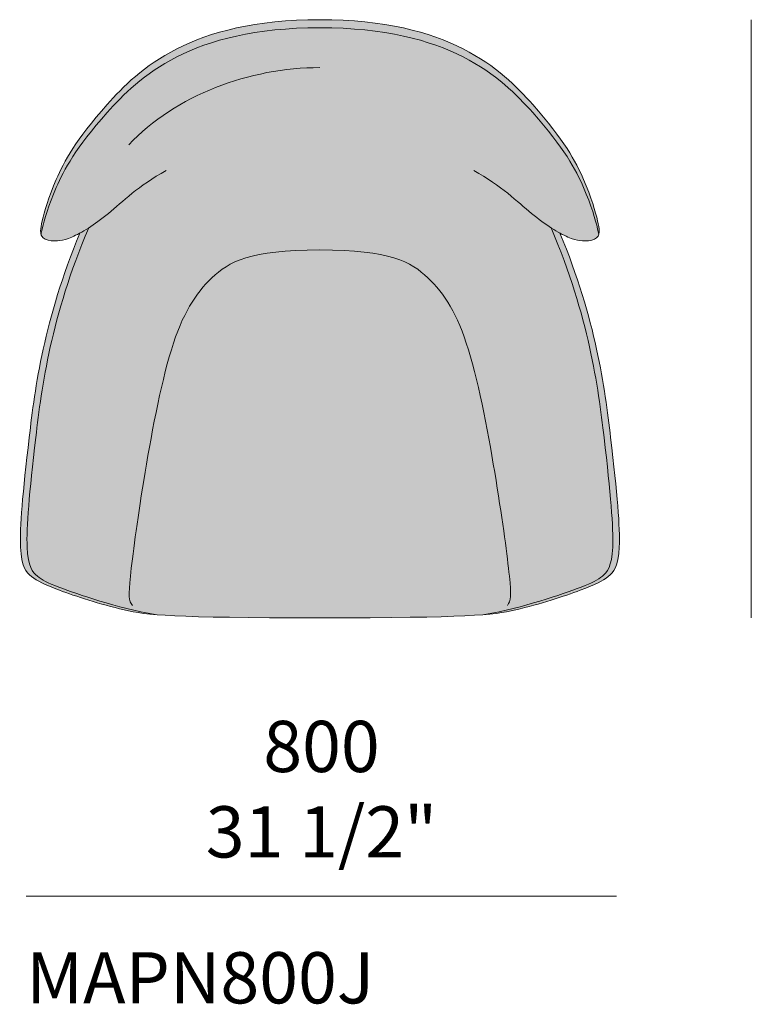
# Model space of a CAD drawing. Units: millimetres. Extents: x -1375 to 8078, y -38404 to -35143.
# Drawn here: x 2317 to 3316, y -38163 to -36818 of the extents above; entities that cross this region are included whole.
import ezdxf

# ---------------------------------------------------------------- set-up
doc = ezdxf.new("R2010")
doc.units = ezdxf.units.MM
for name, color, linetype, lineweight in [('dimensions', 7, 'Continuous', 5), ('drawing', 7, 'Continuous', 5), ('hatch', 9, 'Continuous', 5), ('product codes', 7, 'Continuous', 5)]:
    doc.layers.add(name, color=color, linetype=linetype, lineweight=lineweight)
doc.styles.add('Arial Normale', font='arial.ttf')

msp = doc.modelspace()

# ---------------------------------------------------------------- hatches: boundary and pattern name
at = {"layer": 'hatch'}
for points in [[(2346.2, -37111.5), (2346.5, -37109.8), (2346.9, -37107.9), (2347.8, -37103.7), (2349, -37098.7), (2350.5, -37093.1), (2352.3, -37086.8), (2354.4, -37080), (2356.9, -37072.6), (2359.8, -37064.6), (2363.2, -37056.1), (2366.9, -37047.2), (2371.2, -37037.7), (2373.6, -37032.8), (2376.2, -37027.7), (2379.1, -37022.3), (2382.2, -37016.8), (2385.7, -37011), (2389.5, -37005), (2393.7, -36998.7), (2398.3, -36992.1), (2403.3, -36985.1), (2408.8, -36977.9), (2414.9, -36970.2), (2421.4, -36962.2), (2436.4, -36944.9), (2444.8, -36935.6), (2453.9, -36926), (2458.9, -36921.1), (2464, -36916.2), (2469.4, -36911.3), (2475, -36906.4), (2481, -36901.5), (2487.2, -36896.6), (2493.7, -36891.7), (2500.6, -36886.9), (2507.7, -36882.3), (2515.3, -36877.6), (2523.2, -36873.2), (2531.4, -36868.8), (2540.1, -36864.6), (2549.2, -36860.5), (2558.6, -36856.6), (2568.6, -36852.9), (2578.9, -36849.4), (2589.8, -36846.1), (2601.1, -36843.1), (2612.9, -36840.3), (2625.2, -36837.8), (2638.1, -36835.5), (2651.5, -36833.6), (2665.4, -36832), (2679.9, -36830.7), (2695, -36829.7), (2710.7, -36829.2), (2726.9, -36829), (2743.2, -36829.2), (2758.9, -36829.7), (2774, -36830.7), (2788.5, -36832), (2802.4, -36833.6), (2815.8, -36835.5), (2828.6, -36837.8), (2841, -36840.3), (2852.8, -36843.1), (2864.1, -36846.1), (2874.9, -36849.4), (2885.3, -36852.9), (2895.2, -36856.6), (2904.7, -36860.5), (2913.8, -36864.6), (2922.4, -36868.8), (2930.7, -36873.2), (2938.6, -36877.6), (2946.1, -36882.3), (2953.3, -36886.9), (2960.2, -36891.7), (2966.7, -36896.6), (2972.9, -36901.5), (2978.8, -36906.4), (2984.5, -36911.3), (2989.9, -36916.2), (2995, -36921.1), (2999.9, -36926), (3009.1, -36935.6), (3017.5, -36944.9), (3032.4, -36962.2), (3039, -36970.2), (3045, -36977.9), (3050.6, -36985.1), (3055.6, -36992.1), (3060.2, -36998.7), (3064.4, -37005), (3068.2, -37011), (3071.6, -37016.8), (3074.8, -37022.3), (3077.6, -37027.7), (3080.3, -37032.8), (3082.7, -37037.7), (3086.9, -37047.2), (3090.7, -37056.1), (3094, -37064.6), (3096.9, -37072.6), (3099.5, -37080), (3101.6, -37086.8), (3103.4, -37093.1), (3104.9, -37098.7), (3106.1, -37103.7), (3107, -37107.9), (3107.4, -37109.8), (3107.7, -37111.5), (3107.8, -37111.2), (3107.9, -37110.9), (3108, -37110.5), (3108.1, -37110.1), (3108.1, -37109.8), (3108.2, -37109.4), (3108.2, -37109), (3108.3, -37108.6), (3108.3, -37108.1), (3108.3, -37107.7), (3108.3, -37107.2), (3108.3, -37106.7), (3108.3, -37106.2), (3108.3, -37105.7), (3108.2, -37104.6), (3108.1, -37103.5), (3107.9, -37102.2), (3107.7, -37100.9), (3107.5, -37099.4), (3106.9, -37096.3), (3106.1, -37092.7), (3104.9, -37087.7), (3103.4, -37082.1), (3101.6, -37075.8), (3099.5, -37069), (3096.9, -37061.6), (3094, -37053.6), (3090.7, -37045.1), (3086.9, -37036.2), (3082.7, -37026.7), (3080.3, -37021.8), (3077.6, -37016.7), (3074.8, -37011.3), (3071.6, -37005.8), (3068.2, -37000), (3064.4, -36994), (3060.2, -36987.7), (3055.6, -36981.1), (3050.6, -36974.1), (3045, -36966.9), (3039, -36959.2), (3032.4, -36951.2), (3017.5, -36933.9), (3009.1, -36924.6), (2999.9, -36915), (2995, -36910.1), (2989.9, -36905.2), (2984.5, -36900.3), (2978.8, -36895.4), (2972.9, -36890.5), (2966.7, -36885.6), (2960.2, -36880.7), (2953.3, -36875.9), (2946.1, -36871.3), (2938.6, -36866.6), (2930.7, -36862.2), (2922.4, -36857.8), (2913.8, -36853.6), (2904.7, -36849.5), (2895.2, -36845.6), (2885.3, -36841.9), (2874.9, -36838.4), (2864.1, -36835.1), (2852.8, -36832.1), (2841, -36829.3), (2828.6, -36826.8), (2815.8, -36824.5), (2802.4, -36822.6), (2788.5, -36821), (2774, -36819.7), (2758.9, -36818.7), (2743.2, -36818.2), (2726.9, -36818), (2710.7, -36818.2), (2695, -36818.7), (2679.9, -36819.7), (2665.4, -36821), (2651.5, -36822.6), (2638.1, -36824.5), (2625.2, -36826.8), (2612.9, -36829.3), (2601.1, -36832.1), (2589.8, -36835.1), (2578.9, -36838.4), (2568.6, -36841.9), (2558.6, -36845.6), (2549.2, -36849.5), (2540.1, -36853.6), (2531.4, -36857.8), (2523.2, -36862.2), (2515.3, -36866.6), (2507.7, -36871.3), (2500.6, -36875.9), (2493.7, -36880.7), (2487.2, -36885.6), (2481, -36890.5), (2475, -36895.4), (2469.4, -36900.3), (2464, -36905.2), (2458.9, -36910.1), (2453.9, -36915), (2444.8, -36924.6), (2436.4, -36933.9), (2421.4, -36951.2), (2414.9, -36959.2), (2408.8, -36966.9), (2403.3, -36974.1), (2398.3, -36981.1), (2393.7, -36987.7), (2389.5, -36994), (2385.7, -37000), (2382.2, -37005.8), (2379.1, -37011.3), (2376.2, -37016.7), (2373.6, -37021.8), (2371.2, -37026.7), (2366.9, -37036.2), (2363.2, -37045.1), (2359.8, -37053.6), (2356.9, -37061.6), (2354.4, -37069), (2352.3, -37075.8), (2350.5, -37082.1), (2349, -37087.7), (2347.8, -37092.7), (2347, -37096.3), (2346.4, -37099.4), (2346.1, -37100.9), (2345.9, -37102.2), (2345.8, -37103.5), (2345.7, -37104.6), (2345.6, -37105.7), (2345.6, -37106.2), (2345.6, -37106.7), (2345.6, -37107.2), (2345.6, -37107.7), (2345.6, -37108.1), (2345.6, -37108.6), (2345.6, -37109), (2345.7, -37109.4), (2345.8, -37109.8), (2345.8, -37110.1), (2345.9, -37110.5), (2346, -37110.9), (2346.1, -37111.2)], [(2411.2, -37102.4), (2401.9, -37124.9), (2393.6, -37146.8), (2386, -37168.1), (2379.2, -37188.7), (2373.1, -37208.7), (2367.7, -37228.1), (2362.9, -37246.9), (2358.7, -37265.1), (2355, -37282.6), (2351.7, -37299.6), (2346.4, -37331.7), (2338.9, -37388.7), (2333.1, -37440.6), (2329.2, -37482.3), (2328, -37499.5), (2327.2, -37514.5), (2326.9, -37527.5), (2326.9, -37533.2), (2327.1, -37538.5), (2327.4, -37543.3), (2327.8, -37547.7), (2328, -37549.7), (2328.3, -37551.7), (2328.6, -37553.5), (2328.9, -37555.2), (2329.2, -37556.9), (2329.6, -37558.5), (2329.9, -37560), (2330.3, -37561.4), (2330.8, -37562.7), (2331.2, -37564), (2331.6, -37565.2), (2332.1, -37566.3), (2332.6, -37567.4), (2333.1, -37568.4), (2333.4, -37568.9), (2333.6, -37569.4), (2333.9, -37569.8), (2334.1, -37570.3), (2334.4, -37570.7), (2334.7, -37571.1), (2335, -37571.5), (2335.2, -37571.9), (2335.8, -37572.7), (2336.4, -37573.4), (2336.9, -37574.1), (2337.5, -37574.7), (2338.1, -37575.3), (2338.7, -37575.9), (2339.3, -37576.5), (2339.9, -37577), (2341.2, -37578.1), (2342.4, -37579.1), (2343.6, -37580), (2344.9, -37581), (2346.3, -37581.9), (2347.6, -37582.8), (2349.1, -37583.6), (2350.6, -37584.5), (2352.3, -37585.4), (2354, -37586.2), (2355.9, -37587.1), (2360, -37589), (2364.8, -37591), (2381.5, -37597.3), (2394.8, -37602), (2409.9, -37607), (2426.5, -37612.2), (2444.3, -37617.3), (2463, -37622.2), (2482.4, -37626.7), (2502.1, -37630.6), (2516.3, -37631.6), (2533.4, -37632.5), (2578.5, -37633.9), (2726.9, -37635), (2875.4, -37633.9), (2920.4, -37632.5), (2937.6, -37631.6), (2951.8, -37630.6), (2971.5, -37626.7), (2990.9, -37622.2), (3009.6, -37617.3), (3027.4, -37612.2), (3044, -37607), (3059.1, -37602), (3072.3, -37597.3), (3089, -37591), (3093.8, -37589), (3098, -37587.1), (3099.9, -37586.2), (3101.6, -37585.4), (3103.2, -37584.5), (3104.8, -37583.6), (3106.2, -37582.8), (3107.6, -37581.9), (3108.9, -37581), (3110.2, -37580), (3111.5, -37579.1), (3112.7, -37578.1), (3113.9, -37577), (3114.5, -37576.5), (3115.2, -37575.9), (3115.8, -37575.3), (3116.3, -37574.7), (3116.9, -37574.1), (3117.5, -37573.4), (3118.1, -37572.7), (3118.6, -37571.9), (3118.9, -37571.5), (3119.2, -37571.1), (3119.5, -37570.7), (3119.7, -37570.3), (3120, -37569.8), (3120.3, -37569.4), (3120.5, -37568.9), (3120.8, -37568.4), (3121.3, -37567.4), (3121.8, -37566.3), (3122.2, -37565.2), (3122.7, -37564), (3123.1, -37562.7), (3123.5, -37561.4), (3123.9, -37560), (3124.3, -37558.5), (3124.7, -37556.9), (3125, -37555.2), (3125.3, -37553.5), (3125.6, -37551.7), (3125.9, -37549.7), (3126.1, -37547.7), (3126.5, -37543.3), (3126.8, -37538.5), (3126.9, -37533.2), (3127, -37527.5), (3126.7, -37514.5), (3125.9, -37499.5), (3124.7, -37482.3), (3120.7, -37440.6), (3114.9, -37388.7), (3107.5, -37331.7), (3102.1, -37299.6), (3098.9, -37282.6), (3095.2, -37265.1), (3090.9, -37246.9), (3086.1, -37228.1), (3080.7, -37208.7), (3074.7, -37188.7), (3067.9, -37168.1), (3060.3, -37146.8), (3051.9, -37124.9), (3042.7, -37102.4), (3045.8, -37104.4), (3048.9, -37106.2), (3051.8, -37107.9), (3054.7, -37109.5), (3057.6, -37111.1), (3060.4, -37112.4), (3063, -37113.7), (3065.6, -37114.8), (3068, -37115.8), (3070.3, -37116.7), (3072.5, -37117.4), (3074.6, -37118.1), (3076.6, -37118.6), (3078.5, -37119.1), (3080.4, -37119.4), (3081.3, -37119.6), (3082.1, -37119.7), (3083, -37119.8), (3083.8, -37119.9), (3084.6, -37120), (3085.4, -37120.1), (3086.2, -37120.1), (3087, -37120.2), (3087.7, -37120.2), (3088.5, -37120.2), (3089.9, -37120.2), (3091.2, -37120.1), (3092.5, -37120), (3093.8, -37119.8), (3095, -37119.7), (3096.1, -37119.5), (3097.2, -37119.2), (3097.7, -37119.1), (3098.2, -37119), (3098.7, -37118.8), (3099.2, -37118.7), (3099.7, -37118.5), (3100.2, -37118.4), (3100.6, -37118.2), (3101.1, -37118), (3101.5, -37117.9), (3101.9, -37117.7), (3102.3, -37117.5), (3102.7, -37117.3), (3103.1, -37117), (3103.4, -37116.8), (3103.8, -37116.6), (3104.1, -37116.4), (3104.3, -37116.2), (3104.4, -37116.1), (3104.6, -37116), (3104.7, -37115.8), (3104.9, -37115.7), (3105, -37115.6), (3105.2, -37115.4), (3105.3, -37115.3), (3105.5, -37115.2), (3105.6, -37115), (3105.7, -37114.9), (3105.9, -37114.7), (3106, -37114.6), (3106.1, -37114.4), (3106.2, -37114.3), (3106.3, -37114.1), (3106.5, -37114), (3106.6, -37113.8), (3106.7, -37113.7), (3106.8, -37113.5), (3106.9, -37113.3), (3107, -37113), (3107.2, -37112.8), (3107.3, -37112.6), (3107.4, -37112.3), (3107.5, -37112.1), (3107.6, -37111.8), (3107.7, -37111.5), (3107.4, -37109.8), (3107, -37107.9), (3106.1, -37103.7), (3104.9, -37098.7), (3103.4, -37093.1), (3101.6, -37086.8), (3099.5, -37080), (3096.9, -37072.6), (3094, -37064.6), (3090.7, -37056.1), (3086.9, -37047.2), (3082.7, -37037.7), (3080.3, -37032.8), (3077.6, -37027.7), (3074.8, -37022.3), (3071.6, -37016.8), (3068.2, -37011), (3064.4, -37005), (3060.2, -36998.7), (3055.6, -36992.1), (3050.6, -36985.1), (3045, -36977.9), (3039, -36970.2), (3032.4, -36962.2), (3017.5, -36944.9), (3009.1, -36935.6), (2999.9, -36926), (2995, -36921.1), (2989.9, -36916.2), (2984.5, -36911.3), (2978.8, -36906.4), (2972.9, -36901.5), (2966.7, -36896.6), (2960.2, -36891.7), (2953.3, -36886.9), (2946.1, -36882.3), (2938.6, -36877.6), (2930.7, -36873.2), (2922.4, -36868.8), (2913.8, -36864.6), (2904.7, -36860.5), (2895.2, -36856.6), (2885.3, -36852.9), (2874.9, -36849.4), (2864.1, -36846.1), (2852.8, -36843.1), (2841, -36840.3), (2828.6, -36837.8), (2815.8, -36835.5), (2802.4, -36833.6), (2788.5, -36832), (2774, -36830.7), (2758.9, -36829.7), (2743.2, -36829.2), (2726.9, -36829), (2710.7, -36829.2), (2695, -36829.7), (2679.9, -36830.7), (2665.4, -36832), (2651.5, -36833.6), (2638.1, -36835.5), (2625.2, -36837.8), (2612.9, -36840.3), (2601.1, -36843.1), (2589.8, -36846.1), (2578.9, -36849.4), (2568.6, -36852.9), (2558.6, -36856.6), (2549.2, -36860.5), (2540.1, -36864.6), (2531.4, -36868.8), (2523.2, -36873.2), (2515.3, -36877.6), (2507.7, -36882.3), (2500.6, -36886.9), (2493.7, -36891.7), (2487.2, -36896.6), (2481, -36901.5), (2475, -36906.4), (2469.4, -36911.3), (2464, -36916.2), (2458.9, -36921.1), (2453.9, -36926), (2444.8, -36935.6), (2436.4, -36944.9), (2421.4, -36962.2), (2414.9, -36970.2), (2408.8, -36977.9), (2403.3, -36985.1), (2398.3, -36992.1), (2393.7, -36998.7), (2389.5, -37005), (2385.7, -37011), (2382.2, -37016.8), (2379.1, -37022.3), (2376.2, -37027.7), (2373.6, -37032.8), (2371.2, -37037.7), (2366.9, -37047.2), (2363.2, -37056.1), (2359.8, -37064.6), (2356.9, -37072.6), (2354.4, -37080), (2352.3, -37086.8), (2350.5, -37093.1), (2349, -37098.7), (2347.8, -37103.7), (2346.9, -37107.9), (2346.5, -37109.8), (2346.2, -37111.5), (2346.3, -37111.8), (2346.4, -37112.1), (2346.5, -37112.3), (2346.6, -37112.6), (2346.7, -37112.8), (2346.8, -37113), (2347, -37113.3), (2347.1, -37113.5), (2347.2, -37113.7), (2347.3, -37113.8), (2347.4, -37114), (2347.5, -37114.1), (2347.7, -37114.3), (2347.8, -37114.4), (2347.9, -37114.6), (2348, -37114.7), (2348.1, -37114.9), (2348.3, -37115), (2348.4, -37115.2), (2348.6, -37115.3), (2348.7, -37115.4), (2348.8, -37115.6), (2349, -37115.7), (2349.1, -37115.8), (2349.3, -37116), (2349.4, -37116.1), (2349.6, -37116.2), (2349.8, -37116.4), (2350.1, -37116.6), (2350.5, -37116.8), (2350.8, -37117), (2351.2, -37117.3), (2351.6, -37117.5), (2352, -37117.7), (2352.4, -37117.9), (2352.8, -37118), (2353.3, -37118.2), (2353.7, -37118.4), (2354.2, -37118.5), (2354.6, -37118.7), (2355.1, -37118.8), (2355.6, -37119), (2356.1, -37119.1), (2356.7, -37119.2), (2357.8, -37119.5), (2358.9, -37119.7), (2360.1, -37119.8), (2361.3, -37120), (2362.6, -37120.1), (2364, -37120.2), (2365.4, -37120.2), (2366.1, -37120.2), (2366.9, -37120.2), (2367.7, -37120.1), (2368.4, -37120.1), (2369.2, -37120), (2370.1, -37119.9), (2370.9, -37119.8), (2371.7, -37119.7), (2372.6, -37119.6), (2373.5, -37119.4), (2375.4, -37119.1), (2377.3, -37118.6), (2379.3, -37118.1), (2381.4, -37117.4), (2383.6, -37116.7), (2385.9, -37115.8), (2388.3, -37114.8), (2390.8, -37113.7), (2393.5, -37112.4), (2396.3, -37111.1), (2399.2, -37109.5), (2402.1, -37107.9), (2405, -37106.2), (2408.1, -37104.4)], [(2502.1, -37630.6), (2482.4, -37626.7), (2463, -37622.2), (2444.3, -37617.3), (2426.5, -37612.2), (2409.9, -37607), (2394.8, -37602), (2381.5, -37597.3), (2364.8, -37591), (2360, -37589), (2355.9, -37587.1), (2354, -37586.2), (2352.3, -37585.4), (2350.6, -37584.5), (2349.1, -37583.6), (2347.6, -37582.8), (2346.3, -37581.9), (2344.9, -37581), (2343.6, -37580), (2342.4, -37579.1), (2341.2, -37578.1), (2339.9, -37577), (2339.3, -37576.5), (2338.7, -37575.9), (2338.1, -37575.3), (2337.5, -37574.7), (2336.9, -37574.1), (2336.4, -37573.4), (2335.8, -37572.7), (2335.2, -37571.9), (2335, -37571.5), (2334.7, -37571.1), (2334.4, -37570.7), (2334.1, -37570.3), (2333.9, -37569.8), (2333.6, -37569.4), (2333.4, -37568.9), (2333.1, -37568.4), (2332.6, -37567.4), (2332.1, -37566.3), (2331.6, -37565.2), (2331.2, -37564), (2330.8, -37562.7), (2330.3, -37561.4), (2329.9, -37560), (2329.6, -37558.5), (2329.2, -37556.9), (2328.9, -37555.2), (2328.6, -37553.5), (2328.3, -37551.7), (2328, -37549.7), (2327.8, -37547.7), (2327.4, -37543.3), (2327.1, -37538.5), (2326.9, -37533.2), (2326.9, -37527.5), (2327.2, -37514.5), (2328, -37499.5), (2329.2, -37482.3), (2333.1, -37440.6), (2338.9, -37388.7), (2346.4, -37331.7), (2351.7, -37299.6), (2355, -37282.6), (2358.7, -37265.1), (2362.9, -37246.9), (2367.7, -37228.1), (2373.1, -37208.7), (2379.2, -37188.7), (2386, -37168.1), (2393.6, -37146.8), (2401.9, -37124.9), (2411.2, -37102.4), (2408.1, -37104.4), (2405, -37106.2), (2402.1, -37107.9), (2399.2, -37109.5), (2390.4, -37131.4), (2382.4, -37152.7), (2375.2, -37173.4), (2368.7, -37193.5), (2362.9, -37213), (2357.8, -37231.9), (2353.2, -37250.2), (2349.1, -37267.9), (2345.5, -37285), (2342.4, -37301.5), (2337.2, -37332.9), (2329.9, -37388.7), (2324.1, -37440.6), (2320.2, -37482.3), (2319, -37499.5), (2318.2, -37514.5), (2317.9, -37527.5), (2317.9, -37533.2), (2318.1, -37538.5), (2318.4, -37543.3), (2318.8, -37547.7), (2319, -37549.7), (2319.3, -37551.7), (2319.6, -37553.5), (2319.9, -37555.3), (2320.2, -37556.9), (2320.6, -37558.5), (2321, -37560), (2321.4, -37561.4), (2321.8, -37562.8), (2322.3, -37564), (2322.8, -37565.3), (2323.2, -37566.4), (2323.5, -37566.9), (2323.8, -37567.5), (2324, -37568), (2324.3, -37568.5), (2324.6, -37569), (2324.8, -37569.5), (2325.1, -37569.9), (2325.4, -37570.4), (2325.7, -37570.8), (2326, -37571.3), (2326.3, -37571.7), (2326.6, -37572.1), (2326.9, -37572.5), (2327.2, -37572.9), (2327.8, -37573.6), (2328.5, -37574.3), (2329.1, -37575), (2329.8, -37575.7), (2330.5, -37576.3), (2331.2, -37576.9), (2331.8, -37577.5), (2333.3, -37578.7), (2334.7, -37579.8), (2336.2, -37580.9), (2337.8, -37581.9), (2339.4, -37583), (2341.2, -37584), (2343, -37585.1), (2345, -37586.2), (2347.2, -37587.2), (2349.5, -37588.4), (2351.9, -37589.5), (2357.5, -37591.9), (2363.9, -37594.5), (2371.4, -37597.3), (2389.7, -37603.8), (2411.3, -37610.9), (2435, -37617.9), (2447.2, -37621.1), (2459.4, -37624.1), (2468.3, -37626), (2472.9, -37626.9), (2477.9, -37627.7), (2483.1, -37628.5), (2488.9, -37629.2)], [(3042.7, -37102.4), (3051.9, -37124.9), (3060.3, -37146.8), (3067.9, -37168.1), (3074.7, -37188.7), (3080.7, -37208.7), (3086.1, -37228.1), (3090.9, -37246.9), (3095.2, -37265.1), (3098.9, -37282.6), (3102.1, -37299.6), (3107.5, -37331.7), (3114.9, -37388.7), (3120.7, -37440.6), (3124.7, -37482.3), (3125.9, -37499.5), (3126.7, -37514.5), (3127, -37527.5), (3126.9, -37533.2), (3126.8, -37538.5), (3126.5, -37543.3), (3126.1, -37547.7), (3125.9, -37549.7), (3125.6, -37551.7), (3125.3, -37553.5), (3125, -37555.2), (3124.7, -37556.9), (3124.3, -37558.5), (3123.9, -37560), (3123.5, -37561.4), (3123.1, -37562.7), (3122.7, -37564), (3122.2, -37565.2), (3121.8, -37566.3), (3121.3, -37567.4), (3120.8, -37568.4), (3120.5, -37568.9), (3120.3, -37569.4), (3120, -37569.8), (3119.7, -37570.3), (3119.5, -37570.7), (3119.2, -37571.1), (3118.9, -37571.5), (3118.6, -37571.9), (3118.1, -37572.7), (3117.5, -37573.4), (3116.9, -37574.1), (3116.3, -37574.7), (3115.8, -37575.3), (3115.2, -37575.9), (3114.5, -37576.5), (3113.9, -37577), (3112.7, -37578.1), (3111.5, -37579.1), (3110.2, -37580), (3108.9, -37581), (3107.6, -37581.9), (3106.2, -37582.8), (3104.8, -37583.6), (3103.2, -37584.5), (3101.6, -37585.4), (3099.9, -37586.2), (3098, -37587.1), (3093.8, -37589), (3089, -37591), (3072.3, -37597.3), (3059.1, -37602), (3044, -37607), (3027.4, -37612.2), (3009.6, -37617.3), (2990.9, -37622.2), (2971.5, -37626.7), (2951.8, -37630.6), (2965, -37629.2), (2970.7, -37628.5), (2976, -37627.7), (2980.9, -37626.9), (2985.6, -37626), (2994.4, -37624.1), (3006.7, -37621.1), (3018.9, -37617.9), (3042.6, -37610.9), (3064.2, -37603.8), (3082.4, -37597.3), (3089.9, -37594.5), (3096.4, -37591.9), (3101.9, -37589.5), (3104.4, -37588.4), (3106.7, -37587.2), (3108.8, -37586.2), (3110.8, -37585.1), (3112.7, -37584), (3114.4, -37583), (3116.1, -37581.9), (3117.6, -37580.9), (3119.1, -37579.8), (3120.6, -37578.7), (3122, -37577.5), (3122.7, -37576.9), (3123.4, -37576.3), (3124.1, -37575.7), (3124.7, -37575), (3125.4, -37574.3), (3126, -37573.6), (3126.7, -37572.9), (3127, -37572.5), (3127.3, -37572.1), (3127.6, -37571.7), (3127.9, -37571.3), (3128.2, -37570.8), (3128.5, -37570.4), (3128.7, -37569.9), (3129, -37569.5), (3129.3, -37569), (3129.6, -37568.5), (3129.8, -37568), (3130.1, -37567.5), (3130.4, -37566.9), (3130.6, -37566.4), (3131.1, -37565.3), (3131.6, -37564), (3132, -37562.8), (3132.5, -37561.4), (3132.9, -37560), (3133.3, -37558.5), (3133.6, -37556.9), (3134, -37555.3), (3134.3, -37553.5), (3134.6, -37551.7), (3134.9, -37549.7), (3135.1, -37547.7), (3135.5, -37543.3), (3135.8, -37538.5), (3135.9, -37533.2), (3136, -37527.5), (3135.7, -37514.5), (3134.9, -37499.5), (3133.7, -37482.3), (3129.7, -37440.6), (3123.9, -37388.7), (3116.7, -37332.9), (3111.5, -37301.5), (3108.3, -37285), (3104.8, -37267.9), (3100.7, -37250.2), (3096.1, -37231.9), (3091, -37213), (3085.2, -37193.5), (3078.7, -37173.4), (3071.5, -37152.7), (3063.5, -37131.4), (3054.7, -37109.5), (3051.8, -37107.9), (3048.9, -37106.2), (3045.8, -37104.4)]]:
    msp.add_hatch(color=256, dxfattribs=at).paths.add_polyline_path(points, flags=0)

# ---------------------------------------------------------------- linework, layer by layer
at = {"layer": 'dimensions'}
for points in [[(3316, -36818), (3316, -37635)], [(2325.9, -38015.1), (3131.9, -38015.1)]]:
    msp.add_lwpolyline(points, dxfattribs=at)
at = {"layer": 'drawing'}
for points in [[(2726.9, -36818), (2549.9, -36818), (2408.9, -36953), (2361.9, -37041), (2344.9, -37100), (2344.9, -37115), (2357.9, -37121), (2383.9, -37120), (2435.9, -37088), (2478.9, -37045), (2516.9, -37024)], [(2936.9, -37024), (2974.9, -37045), (3017.9, -37088), (3069.9, -37120), (3095.9, -37121), (3108.9, -37115), (3108.9, -37100), (3091.9, -37041), (3044.9, -36953), (2903.9, -36818), (2726.9, -36818)], [(2726.9, -36883.4), (2630.9, -36883.4), (2529.9, -36921), (2465.9, -36989)], [(2726.9, -37132.5), (2630.9, -37132.5), (2573.9, -37165), (2521.9, -37247), (2482.9, -37460), (2464.9, -37597), (2465.9, -37612), (2470.9, -37618)], [(2982.9, -37618), (2987.9, -37612), (2988.9, -37597), (2970.9, -37460), (2931.9, -37247), (2879.9, -37165), (2822.9, -37132.5), (2726.9, -37132.5)]]:
    msp.add_open_spline(points, degree=3, dxfattribs=at)
for points, knots in [([(2726.9, -36829), (2549.9, -36829), (2408.9, -36964), (2361.9, -37052), (2349.2, -37096.2), (2346.5, -37109.3), (2346.2, -37111.5)], [0, 0, 0, 0, 94.854549, 189.709097, 284.563646, 307.931425, 307.931425, 307.931425, 307.931425]), ([(3107.7, -37111.5), (3107.3, -37109.3), (3104.7, -37096.2), (3091.9, -37052), (3044.9, -36964), (2903.9, -36829), (2726.9, -36829)], [-307.931425, -307.931425, -307.931425, -307.931425, -284.563646, -189.709097, -94.854549, 0, 0, 0, 0]), ([(2411.2, -37102.4), (2359.4, -37224.2), (2333.6, -37423.2), (2321.9, -37558), (2340.9, -37580), (2365.8, -37592.9), (2449.4, -37621.1), (2502.1, -37630.6)], [14.307256, 14.307256, 14.307256, 14.307256, 157.252055, 314.504111, 471.756166, 629.008222, 892.735962, 892.735962, 892.735962, 892.735962]), ([(3042.7, -37102.4), (3094.4, -37224.2), (3120.3, -37423.2), (3131.9, -37558), (3112.9, -37580), (3088, -37592.9), (3004.5, -37621.1), (2951.8, -37630.6)], [14.307256, 14.307256, 14.307256, 14.307256, 157.252055, 314.504111, 471.756166, 629.008222, 892.735962, 892.735962, 892.735962, 892.735962]), ([(2399.2, -37109.5), (2349.9, -37227.9), (2324.5, -37424), (2312.9, -37558), (2331.9, -37580), (2358.9, -37594), (2460.9, -37628), (2522.9, -37635), (2726.9, -37635)], [17.109537, 17.109537, 17.109537, 17.109537, 157.252055, 314.504111, 471.756166, 629.008222, 786.260277, 943.512332, 943.512332, 943.512332, 943.512332]), ([(2726.9, -37635), (2930.9, -37635), (2992.9, -37628), (3094.9, -37594), (3121.9, -37580), (3140.9, -37558), (3129.4, -37424), (3103.9, -37227.9), (3054.7, -37109.5)], [943.512332, 943.512332, 943.512332, 943.512332, 1100.764388, 1258.016443, 1415.268499, 1572.520554, 1729.77261, 1869.915128, 1869.915128, 1869.915128, 1869.915128])]:
    msp.add_open_spline(points, degree=3, knots=knots, dxfattribs=at)

# ---------------------------------------------------------------- texts
at = {"layer": 'dimensions', "insert": (2729.1, -37962.4), "char_height": 70, "width": 732.717, "attachment_point": 8, "style": 'Arial Normale'}
msp.add_mtext('{\\fArial;800}\\P{\\fArial;31 1/2"}', dxfattribs=at)
at = {"layer": 'product codes', "insert": (2325.9, -38183.6), "char_height": 70, "width": 1110.109, "attachment_point": 7, "style": 'Arial Normale'}
msp.add_mtext('MAPN800J', dxfattribs=at)

doc.saveas('drawing.dxf')
